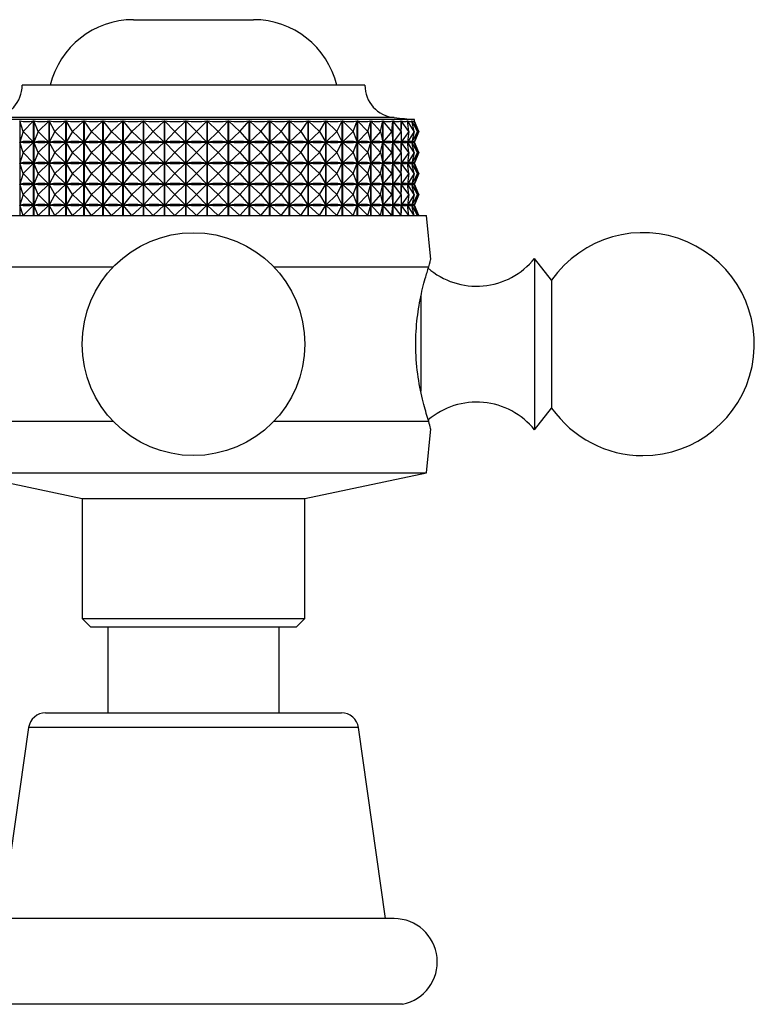
# Model space of a CAD drawing. Units: millimetres. Extents: x 5 to 995, y 5 to 995.
# Drawn here: x 206 to 249, y 544 to 602 of the extents above; entities that cross this region are included whole.
import ezdxf

# ---------------------------------------------------------------- set-up
doc = ezdxf.new("R2010")
doc.units = ezdxf.units.MM

msp = doc.modelspace()

# ---------------------------------------------------------------- linework, layer by layer
at = {"color": 7, "linetype": 'Continuous', "lineweight": 25}
for p, q in [((212.617, 601.871), (219.617, 601.871)), ((220.011, 598.05), (206.117, 598.05)), ((226.117, 598.05), (220.011, 598.05)), ((221.14, 596.05), (203.217, 596.05)), ((229.017, 596.05), (221.14, 596.05)), ((229.017, 595.935), (229.017, 596.05)), ((205.976, 595.968), (205.976, 590.45)), ((206.18, 595.35), (205.976, 595.968)), ((206.18, 595.35), (206.785, 595.968)), ((206.785, 590.45), (206.785, 595.968)), ((206.792, 595.968), (206.792, 590.45)), ((207.058, 595.35), (206.792, 595.968)), ((207.058, 595.35), (207.688, 595.968)), ((207.688, 590.45), (207.688, 595.968)), ((207.696, 595.968), (207.696, 590.45)), ((208.02, 595.35), (207.696, 595.968)), ((208.02, 595.35), (208.67, 595.968)), ((208.67, 590.45), (208.67, 595.968)), ((208.679, 595.968), (208.679, 590.45)), ((209.058, 595.35), (208.679, 595.968)), ((209.058, 595.35), (209.721, 595.968)), ((209.721, 590.45), (209.721, 595.968)), ((209.73, 595.968), (209.73, 590.45)), ((210.161, 595.35), (209.73, 595.968)), ((210.161, 595.35), (210.832, 595.968)), ((210.832, 590.45), (210.832, 595.968)), ((210.842, 595.968), (210.842, 590.45)), ((211.321, 595.35), (210.842, 595.968)), ((211.321, 595.35), (211.993, 595.968)), ((211.993, 590.45), (211.993, 595.968)), ((212.003, 595.968), (212.003, 590.45)), ((212.525, 595.35), (212.003, 595.968)), ((212.525, 595.35), (213.192, 595.968)), ((213.192, 590.45), (213.192, 595.968)), ((213.202, 595.968), (213.202, 590.45)), ((213.763, 595.35), (213.202, 595.968)), ((213.763, 595.35), (214.418, 595.968)), ((214.418, 590.45), (214.418, 595.968)), ((214.428, 595.968), (214.428, 590.45)), ((215.022, 595.35), (214.428, 595.968)), ((215.022, 595.35), (215.66, 595.968)), ((215.66, 590.45), (215.66, 595.968)), ((215.671, 595.968), (215.671, 590.45)), ((216.292, 595.35), (215.671, 595.968)), ((216.292, 595.35), (216.906, 595.968)), ((216.906, 590.45), (216.906, 595.968)), ((216.917, 595.968), (216.917, 590.45)), ((217.56, 595.35), (216.917, 595.968)), ((217.56, 595.35), (218.145, 595.968)), ((218.145, 590.45), (218.145, 595.968)), ((218.156, 595.968), (218.156, 590.45)), ((218.815, 595.35), (218.156, 595.968)), ((218.815, 595.35), (219.365, 595.968)), ((219.365, 590.45), (219.365, 595.968)), ((219.376, 595.968), (219.376, 590.45)), ((220.045, 595.35), (219.376, 595.968)), ((220.045, 595.35), (220.555, 595.968)), ((220.555, 590.45), (220.555, 595.968)), ((220.565, 595.968), (220.565, 590.45)), ((221.237, 595.35), (220.565, 595.968)), ((221.237, 595.35), (221.703, 595.968)), ((221.703, 590.45), (221.703, 595.968)), ((221.713, 595.968), (221.713, 590.45)), ((222.383, 595.35), (221.713, 595.968)), ((222.383, 595.35), (222.8, 595.968)), ((222.8, 590.45), (222.8, 595.968)), ((222.809, 595.968), (222.809, 590.45)), ((223.469, 595.35), (222.809, 595.968)), ((223.469, 595.35), (223.833, 595.968)), ((223.833, 590.45), (223.833, 595.968)), ((223.842, 595.968), (223.842, 590.45)), ((224.487, 595.35), (223.842, 595.968)), ((224.487, 595.35), (224.795, 595.968)), ((224.795, 590.45), (224.795, 595.968)), ((224.803, 595.968), (224.803, 590.45)), ((225.427, 595.35), (224.803, 595.968)), ((225.427, 595.35), (225.676, 595.968)), ((225.676, 590.45), (225.676, 595.968)), ((225.683, 595.968), (225.683, 590.45)), ((226.28, 595.35), (225.683, 595.968)), ((226.28, 595.35), (226.467, 595.968)), ((226.467, 590.45), (226.467, 595.968)), ((226.474, 595.968), (226.474, 590.45)), ((227.038, 595.35), (226.474, 595.968)), ((227.038, 595.35), (227.162, 595.968)), ((227.162, 590.45), (227.162, 595.968)), ((227.168, 595.968), (227.168, 590.45)), ((227.694, 595.35), (227.168, 595.968)), ((227.694, 595.35), (227.754, 595.968)), ((227.754, 590.45), (227.754, 595.968)), ((227.758, 595.968), (227.758, 590.45)), ((228.242, 595.35), (227.758, 595.968)), ((228.242, 595.35), (228.237, 595.968)), ((228.241, 595.968), (228.241, 595.509)), ((228.677, 595.35), (228.241, 595.968)), ((228.677, 595.35), (228.607, 595.968)), ((228.609, 595.968), (228.609, 595.944)), ((228.994, 595.35), (228.609, 595.968)), ((228.994, 595.35), (228.86, 595.968)), ((228.862, 595.968), (228.862, 595.96)), ((229.191, 595.35), (228.862, 595.968)), ((229.191, 595.35), (228.994, 595.968)), ((228.995, 595.968), (228.995, 595.966)), ((229.267, 595.35), (228.995, 595.968)), ((229.267, 595.35), (229.017, 595.947)), ((206.18, 595.35), (205.977, 594.737)), ((206.18, 595.35), (206.78, 594.737)), ((207.058, 595.35), (206.795, 594.737)), ((207.058, 595.35), (207.682, 594.737)), ((208.02, 595.35), (207.699, 594.737)), ((208.02, 595.35), (208.664, 594.737)), ((209.058, 595.35), (208.682, 594.737)), ((209.058, 595.35), (209.715, 594.737)), ((210.161, 595.35), (209.734, 594.737)), ((210.161, 595.35), (210.826, 594.737)), ((211.321, 595.35), (210.846, 594.737)), ((211.321, 595.35), (211.987, 594.737)), ((212.525, 595.35), (212.007, 594.737)), ((212.525, 595.35), (213.186, 594.737)), ((213.763, 595.35), (213.207, 594.737)), ((213.763, 595.35), (214.412, 594.737)), ((215.022, 595.35), (214.434, 594.737)), ((215.022, 595.35), (215.654, 594.737)), ((216.292, 595.35), (215.676, 594.737)), ((216.292, 595.35), (216.901, 594.737)), ((217.56, 595.35), (216.923, 594.737)), ((217.56, 595.35), (218.14, 594.737)), ((218.815, 595.35), (218.162, 594.737)), ((218.815, 595.35), (219.361, 594.737)), ((220.045, 595.35), (219.382, 594.737)), ((220.045, 595.35), (220.551, 594.737)), ((221.237, 595.35), (220.571, 594.737)), ((221.237, 595.35), (221.699, 594.737)), ((222.383, 595.35), (221.719, 594.737)), ((222.383, 595.35), (222.796, 594.737)), ((223.469, 595.35), (222.815, 594.737)), ((223.469, 595.35), (223.83, 594.737)), ((224.487, 595.35), (223.848, 594.737)), ((224.487, 595.35), (224.792, 594.737)), ((225.427, 595.35), (224.809, 594.737)), ((225.427, 595.35), (225.674, 594.737)), ((226.28, 595.35), (225.688, 594.737)), ((226.28, 595.35), (226.466, 594.737)), ((227.038, 595.35), (226.479, 594.737)), ((227.038, 595.35), (227.161, 594.737)), ((227.694, 595.35), (227.172, 594.737)), ((227.694, 595.35), (227.753, 594.737)), ((228.242, 595.35), (227.763, 594.737)), ((228.242, 595.35), (228.237, 594.737)), ((228.241, 595.191), (228.241, 594.284)), ((228.677, 595.35), (228.244, 594.737)), ((228.677, 595.35), (228.607, 594.737)), ((228.994, 595.35), (228.613, 594.737)), ((228.994, 595.35), (228.861, 594.737)), ((229.191, 595.35), (228.865, 594.737)), ((229.191, 595.35), (228.996, 594.737)), ((229.267, 595.35), (228.997, 594.737)), ((229.267, 595.35), (229.017, 594.753)), ((206.18, 594.125), (205.977, 594.737)), ((206.007, 594.737), (205.977, 594.737)), ((206.18, 594.125), (206.78, 594.737)), ((206.78, 594.737), (206.75, 594.737)), ((206.827, 594.737), (206.795, 594.737)), ((207.058, 594.125), (206.795, 594.737)), ((207.058, 594.125), (207.682, 594.737)), ((207.682, 594.737), (207.65, 594.737)), ((207.734, 594.737), (207.699, 594.737)), ((208.02, 594.125), (207.699, 594.737)), ((208.02, 594.125), (208.664, 594.737)), ((208.664, 594.737), (208.629, 594.737)), ((209.058, 594.125), (208.682, 594.737)), ((208.72, 594.737), (208.682, 594.737)), ((209.058, 594.125), (209.715, 594.737)), ((209.715, 594.737), (209.678, 594.737)), ((209.774, 594.737), (209.734, 594.737)), ((210.161, 594.125), (209.734, 594.737)), ((210.161, 594.125), (210.826, 594.737)), ((210.826, 594.737), (210.786, 594.737)), ((211.321, 594.125), (210.846, 594.737)), ((210.888, 594.737), (210.846, 594.737)), ((211.321, 594.125), (211.987, 594.737)), ((211.987, 594.737), (211.945, 594.737)), ((212.05, 594.737), (212.007, 594.737)), ((212.525, 594.125), (212.007, 594.737)), ((212.525, 594.125), (213.186, 594.737)), ((213.186, 594.737), (213.143, 594.737)), ((213.251, 594.737), (213.207, 594.737)), ((213.763, 594.125), (213.207, 594.737)), ((213.763, 594.125), (214.412, 594.737)), ((214.412, 594.737), (214.368, 594.737)), ((214.478, 594.737), (214.434, 594.737)), ((215.022, 594.125), (214.434, 594.737)), ((215.022, 594.125), (215.654, 594.737)), ((215.654, 594.737), (215.61, 594.737)), ((216.292, 594.125), (215.676, 594.737)), ((215.721, 594.737), (215.676, 594.737)), ((216.292, 594.125), (216.901, 594.737)), ((216.901, 594.737), (216.856, 594.737)), ((217.56, 594.125), (216.923, 594.737)), ((216.967, 594.737), (216.923, 594.737)), ((217.56, 594.125), (218.14, 594.737)), ((218.14, 594.737), (218.096, 594.737)), ((218.815, 594.125), (218.162, 594.737)), ((218.205, 594.737), (218.162, 594.737)), ((218.815, 594.125), (219.361, 594.737)), ((219.361, 594.737), (219.317, 594.737)), ((220.045, 594.125), (219.382, 594.737)), ((219.424, 594.737), (219.382, 594.737)), ((220.045, 594.125), (220.551, 594.737)), ((220.551, 594.737), (220.508, 594.737)), ((221.237, 594.125), (220.571, 594.737)), ((220.612, 594.737), (220.571, 594.737)), ((221.237, 594.125), (221.699, 594.737)), ((221.699, 594.737), (221.658, 594.737)), ((222.383, 594.125), (221.719, 594.737)), ((221.758, 594.737), (221.719, 594.737)), ((222.383, 594.125), (222.796, 594.737)), ((222.796, 594.737), (222.757, 594.737)), ((223.469, 594.125), (222.815, 594.737)), ((222.852, 594.737), (222.815, 594.737)), ((223.469, 594.125), (223.83, 594.737)), ((223.83, 594.737), (223.793, 594.737)), ((224.487, 594.125), (223.848, 594.737)), ((223.882, 594.737), (223.848, 594.737)), ((224.487, 594.125), (224.792, 594.737)), ((224.792, 594.737), (224.758, 594.737)), ((225.427, 594.125), (224.809, 594.737)), ((224.84, 594.737), (224.809, 594.737)), ((225.427, 594.125), (225.674, 594.737)), ((225.674, 594.737), (225.642, 594.737)), ((226.28, 594.125), (225.688, 594.737)), ((225.717, 594.737), (225.688, 594.737)), ((226.28, 594.125), (226.466, 594.737)), ((226.466, 594.737), (226.437, 594.737)), ((227.038, 594.125), (226.479, 594.737)), ((226.504, 594.737), (226.479, 594.737)), ((227.038, 594.125), (227.161, 594.737)), ((227.161, 594.737), (227.136, 594.737)), ((227.694, 594.125), (227.172, 594.737)), ((227.193, 594.737), (227.172, 594.737)), ((227.694, 594.125), (227.753, 594.737)), ((227.753, 594.737), (227.732, 594.737)), ((228.242, 594.125), (227.763, 594.737)), ((227.78, 594.737), (227.763, 594.737)), ((228.237, 594.737), (228.22, 594.737)), ((228.242, 594.125), (228.237, 594.737)), ((228.677, 594.125), (228.244, 594.737)), ((228.258, 594.737), (228.244, 594.737)), ((228.607, 594.737), (228.594, 594.737)), ((228.677, 594.125), (228.607, 594.737)), ((228.609, 594.756), (228.609, 594.719)), ((228.994, 594.125), (228.613, 594.737)), ((228.622, 594.737), (228.613, 594.737)), ((228.861, 594.737), (228.852, 594.737)), ((228.994, 594.125), (228.861, 594.737)), ((228.862, 594.74), (228.862, 594.735)), ((229.191, 594.125), (228.865, 594.737)), ((228.869, 594.737), (228.865, 594.737)), ((228.996, 594.737), (228.991, 594.737)), ((229.191, 594.125), (228.996, 594.737)), ((229.267, 594.125), (228.997, 594.737)), ((228.998, 594.737), (228.997, 594.737)), ((229.017, 594.71), (229.017, 594.765)), ((229.267, 594.125), (229.017, 594.722)), ((206.18, 594.125), (205.977, 593.512)), ((206.18, 594.125), (206.78, 593.512)), ((207.058, 594.125), (206.795, 593.512)), ((207.058, 594.125), (207.682, 593.512)), ((208.02, 594.125), (207.699, 593.512)), ((208.02, 594.125), (208.664, 593.512)), ((209.058, 594.125), (208.682, 593.512)), ((209.058, 594.125), (209.715, 593.512)), ((210.161, 594.125), (209.734, 593.512)), ((210.161, 594.125), (210.826, 593.512)), ((211.321, 594.125), (210.846, 593.512)), ((211.321, 594.125), (211.987, 593.512)), ((212.525, 594.125), (212.007, 593.512)), ((212.525, 594.125), (213.186, 593.512)), ((213.763, 594.125), (213.207, 593.512)), ((213.763, 594.125), (214.412, 593.512)), ((215.022, 594.125), (214.434, 593.512)), ((215.022, 594.125), (215.654, 593.512)), ((216.292, 594.125), (215.676, 593.512)), ((216.292, 594.125), (216.901, 593.512)), ((217.56, 594.125), (216.923, 593.512)), ((217.56, 594.125), (218.14, 593.512)), ((218.815, 594.125), (218.162, 593.512)), ((218.815, 594.125), (219.361, 593.512)), ((220.045, 594.125), (219.382, 593.512)), ((220.045, 594.125), (220.551, 593.512)), ((221.237, 594.125), (220.571, 593.512)), ((221.237, 594.125), (221.699, 593.512)), ((222.383, 594.125), (221.719, 593.512)), ((222.383, 594.125), (222.796, 593.512)), ((223.469, 594.125), (222.815, 593.512)), ((223.469, 594.125), (223.83, 593.512)), ((224.487, 594.125), (223.848, 593.512)), ((224.487, 594.125), (224.792, 593.512)), ((225.427, 594.125), (224.809, 593.512)), ((225.427, 594.125), (225.674, 593.512)), ((226.28, 594.125), (225.688, 593.512)), ((226.28, 594.125), (226.466, 593.512)), ((227.038, 594.125), (226.479, 593.512)), ((227.038, 594.125), (227.161, 593.512)), ((227.694, 594.125), (227.172, 593.512)), ((227.694, 594.125), (227.753, 593.512)), ((228.242, 594.125), (227.763, 593.512)), ((228.242, 594.125), (228.237, 593.512)), ((228.241, 593.966), (228.241, 593.059)), ((228.677, 594.125), (228.244, 593.512)), ((228.677, 594.125), (228.607, 593.512)), ((228.994, 594.125), (228.613, 593.512)), ((228.994, 594.125), (228.861, 593.512)), ((229.191, 594.125), (228.865, 593.512)), ((229.191, 594.125), (228.996, 593.512)), ((229.267, 594.125), (228.997, 593.512)), ((229.267, 594.125), (229.017, 593.528)), ((206.18, 592.9), (205.977, 593.512)), ((206.007, 593.512), (205.977, 593.512)), ((206.18, 592.9), (206.78, 593.512)), ((206.78, 593.512), (206.75, 593.512)), ((206.827, 593.512), (206.795, 593.512)), ((207.058, 592.9), (206.795, 593.512)), ((207.058, 592.9), (207.682, 593.512)), ((207.682, 593.512), (207.65, 593.512)), ((208.02, 592.9), (207.699, 593.512)), ((207.734, 593.512), (207.699, 593.512)), ((208.02, 592.9), (208.664, 593.512)), ((208.664, 593.512), (208.629, 593.512)), ((209.058, 592.9), (208.682, 593.512)), ((208.72, 593.512), (208.682, 593.512)), ((209.058, 592.9), (209.715, 593.512)), ((209.715, 593.512), (209.678, 593.512)), ((209.774, 593.512), (209.734, 593.512)), ((210.161, 592.9), (209.734, 593.512)), ((210.161, 592.9), (210.826, 593.512)), ((210.826, 593.512), (210.786, 593.512)), ((211.321, 592.9), (210.846, 593.512)), ((210.888, 593.512), (210.846, 593.512)), ((211.321, 592.9), (211.987, 593.512)), ((211.987, 593.512), (211.945, 593.512)), ((212.05, 593.512), (212.007, 593.512)), ((212.525, 592.9), (212.007, 593.512)), ((212.525, 592.9), (213.186, 593.512)), ((213.186, 593.512), (213.143, 593.512)), ((213.251, 593.512), (213.207, 593.512)), ((213.763, 592.9), (213.207, 593.512)), ((213.763, 592.9), (214.412, 593.512)), ((214.412, 593.512), (214.368, 593.512)), ((215.022, 592.9), (214.434, 593.512)), ((214.478, 593.512), (214.434, 593.512)), ((215.022, 592.9), (215.654, 593.512)), ((215.654, 593.512), (215.61, 593.512)), ((216.292, 592.9), (215.676, 593.512)), ((215.721, 593.512), (215.676, 593.512)), ((216.292, 592.9), (216.901, 593.512)), ((216.901, 593.512), (216.856, 593.512)), ((217.56, 592.9), (216.923, 593.512)), ((216.967, 593.512), (216.923, 593.512)), ((217.56, 592.9), (218.14, 593.512)), ((218.14, 593.512), (218.096, 593.512)), ((218.815, 592.9), (218.162, 593.512)), ((218.205, 593.512), (218.162, 593.512)), ((218.815, 592.9), (219.361, 593.512)), ((219.361, 593.512), (219.317, 593.512)), ((220.045, 592.9), (219.382, 593.512)), ((219.424, 593.512), (219.382, 593.512)), ((220.045, 592.9), (220.551, 593.512)), ((220.551, 593.512), (220.508, 593.512)), ((221.237, 592.9), (220.571, 593.512)), ((220.612, 593.512), (220.571, 593.512)), ((221.237, 592.9), (221.699, 593.512)), ((221.699, 593.512), (221.658, 593.512)), ((222.383, 592.9), (221.719, 593.512)), ((221.758, 593.512), (221.719, 593.512)), ((222.383, 592.9), (222.796, 593.512)), ((222.796, 593.512), (222.757, 593.512)), ((223.469, 592.9), (222.815, 593.512)), ((222.852, 593.512), (222.815, 593.512)), ((223.469, 592.9), (223.83, 593.512)), ((223.83, 593.512), (223.793, 593.512)), ((224.487, 592.9), (223.848, 593.512)), ((223.882, 593.512), (223.848, 593.512)), ((224.487, 592.9), (224.792, 593.512)), ((224.792, 593.512), (224.758, 593.512)), ((225.427, 592.9), (224.809, 593.512)), ((224.84, 593.512), (224.809, 593.512)), ((225.427, 592.9), (225.674, 593.512)), ((225.674, 593.512), (225.642, 593.512)), ((226.28, 592.9), (225.688, 593.512)), ((225.717, 593.512), (225.688, 593.512)), ((226.28, 592.9), (226.466, 593.512)), ((226.466, 593.512), (226.437, 593.512)), ((227.038, 592.9), (226.479, 593.512)), ((226.504, 593.512), (226.479, 593.512)), ((227.038, 592.9), (227.161, 593.512)), ((227.161, 593.512), (227.136, 593.512)), ((227.694, 592.9), (227.172, 593.512)), ((227.193, 593.512), (227.172, 593.512)), ((227.694, 592.9), (227.753, 593.512)), ((227.753, 593.512), (227.732, 593.512)), ((228.242, 592.9), (227.763, 593.512)), ((227.78, 593.512), (227.763, 593.512)), ((228.237, 593.512), (228.22, 593.512)), ((228.242, 592.9), (228.237, 593.512)), ((228.677, 592.9), (228.244, 593.512)), ((228.258, 593.512), (228.244, 593.512)), ((228.607, 593.512), (228.594, 593.512)), ((228.677, 592.9), (228.607, 593.512)), ((228.609, 593.531), (228.609, 593.494)), ((228.994, 592.9), (228.613, 593.512)), ((228.622, 593.512), (228.613, 593.512)), ((228.861, 593.512), (228.852, 593.512)), ((228.994, 592.9), (228.861, 593.512)), ((228.862, 593.515), (228.862, 593.51)), ((229.191, 592.9), (228.865, 593.512)), ((228.869, 593.512), (228.865, 593.512)), ((228.996, 593.512), (228.991, 593.512)), ((229.191, 592.9), (228.996, 593.512)), ((229.267, 592.9), (228.997, 593.512)), ((228.998, 593.512), (228.997, 593.512)), ((229.017, 593.485), (229.017, 593.54)), ((229.267, 592.9), (229.017, 593.497)), ((206.18, 592.9), (205.977, 592.287)), ((206.18, 592.9), (206.78, 592.287)), ((207.058, 592.9), (206.795, 592.287)), ((207.058, 592.9), (207.682, 592.287)), ((208.02, 592.9), (207.699, 592.287)), ((208.02, 592.9), (208.664, 592.287)), ((209.058, 592.9), (208.682, 592.287)), ((209.058, 592.9), (209.715, 592.287)), ((210.161, 592.9), (209.734, 592.287)), ((210.161, 592.9), (210.826, 592.287)), ((211.321, 592.9), (210.846, 592.287)), ((211.321, 592.9), (211.987, 592.287)), ((212.525, 592.9), (212.007, 592.287)), ((212.525, 592.9), (213.186, 592.287)), ((213.763, 592.9), (213.207, 592.287)), ((213.763, 592.9), (214.412, 592.287)), ((215.022, 592.9), (214.434, 592.287)), ((215.022, 592.9), (215.654, 592.287)), ((216.292, 592.9), (215.676, 592.287)), ((216.292, 592.9), (216.901, 592.287)), ((217.56, 592.9), (216.923, 592.287)), ((217.56, 592.9), (218.14, 592.287)), ((218.815, 592.9), (218.162, 592.287)), ((218.815, 592.9), (219.361, 592.287)), ((220.045, 592.9), (219.382, 592.287)), ((220.045, 592.9), (220.551, 592.287)), ((221.237, 592.9), (220.571, 592.287)), ((221.237, 592.9), (221.699, 592.287)), ((222.383, 592.9), (221.719, 592.287)), ((222.383, 592.9), (222.796, 592.287)), ((223.469, 592.9), (222.815, 592.287)), ((223.469, 592.9), (223.83, 592.287)), ((224.487, 592.9), (223.848, 592.287)), ((224.487, 592.9), (224.792, 592.287)), ((225.427, 592.9), (224.809, 592.287)), ((225.427, 592.9), (225.674, 592.287)), ((226.28, 592.9), (225.688, 592.287)), ((226.28, 592.9), (226.466, 592.287)), ((227.038, 592.9), (226.479, 592.287)), ((227.038, 592.9), (227.161, 592.287)), ((227.694, 592.9), (227.172, 592.287)), ((227.694, 592.9), (227.753, 592.287)), ((228.242, 592.9), (227.763, 592.287)), ((228.242, 592.9), (228.237, 592.287)), ((228.241, 592.741), (228.241, 591.834)), ((228.677, 592.9), (228.244, 592.287)), ((228.677, 592.9), (228.607, 592.287)), ((228.994, 592.9), (228.613, 592.287)), ((228.994, 592.9), (228.861, 592.287)), ((229.191, 592.9), (228.865, 592.287)), ((229.191, 592.9), (228.996, 592.287)), ((229.267, 592.9), (228.997, 592.287)), ((229.267, 592.9), (229.017, 592.303)), ((206.18, 591.675), (205.977, 592.287)), ((206.007, 592.287), (205.977, 592.287)), ((206.18, 591.675), (206.78, 592.287)), ((206.78, 592.287), (206.75, 592.287)), ((206.827, 592.287), (206.795, 592.287)), ((207.058, 591.675), (206.795, 592.287)), ((207.058, 591.675), (207.682, 592.287)), ((207.682, 592.287), (207.65, 592.287)), ((207.734, 592.287), (207.699, 592.287)), ((208.02, 591.675), (207.699, 592.287)), ((208.02, 591.675), (208.664, 592.287)), ((208.664, 592.287), (208.629, 592.287)), ((208.72, 592.287), (208.682, 592.287)), ((209.058, 591.675), (208.682, 592.287)), ((209.058, 591.675), (209.715, 592.287)), ((209.715, 592.287), (209.678, 592.287)), ((209.774, 592.287), (209.734, 592.287)), ((210.161, 591.675), (209.734, 592.287)), ((210.161, 591.675), (210.826, 592.287)), ((210.826, 592.287), (210.786, 592.287)), ((210.888, 592.287), (210.846, 592.287)), ((211.321, 591.675), (210.846, 592.287)), ((211.321, 591.675), (211.987, 592.287)), ((211.987, 592.287), (211.945, 592.287)), ((212.525, 591.675), (212.007, 592.287)), ((212.05, 592.287), (212.007, 592.287)), ((212.525, 591.675), (213.186, 592.287)), ((213.186, 592.287), (213.143, 592.287)), ((213.763, 591.675), (213.207, 592.287)), ((213.251, 592.287), (213.207, 592.287)), ((213.763, 591.675), (214.412, 592.287)), ((214.412, 592.287), (214.368, 592.287)), ((214.478, 592.287), (214.434, 592.287)), ((215.022, 591.675), (214.434, 592.287)), ((215.022, 591.675), (215.654, 592.287)), ((215.654, 592.287), (215.61, 592.287)), ((216.292, 591.675), (215.676, 592.287)), ((215.721, 592.287), (215.676, 592.287)), ((216.292, 591.675), (216.901, 592.287)), ((216.901, 592.287), (216.856, 592.287)), ((217.56, 591.675), (216.923, 592.287)), ((216.967, 592.287), (216.923, 592.287)), ((217.56, 591.675), (218.14, 592.287)), ((218.14, 592.287), (218.096, 592.287)), ((218.815, 591.675), (218.162, 592.287)), ((218.205, 592.287), (218.162, 592.287)), ((218.815, 591.675), (219.361, 592.287)), ((219.361, 592.287), (219.317, 592.287)), ((220.045, 591.675), (219.382, 592.287)), ((219.424, 592.287), (219.382, 592.287)), ((220.045, 591.675), (220.551, 592.287)), ((220.551, 592.287), (220.508, 592.287)), ((221.237, 591.675), (220.571, 592.287)), ((220.612, 592.287), (220.571, 592.287)), ((221.237, 591.675), (221.699, 592.287)), ((221.699, 592.287), (221.658, 592.287)), ((222.383, 591.675), (221.719, 592.287)), ((221.758, 592.287), (221.719, 592.287)), ((222.383, 591.675), (222.796, 592.287)), ((222.796, 592.287), (222.757, 592.287)), ((223.469, 591.675), (222.815, 592.287)), ((222.852, 592.287), (222.815, 592.287)), ((223.469, 591.675), (223.83, 592.287)), ((223.83, 592.287), (223.793, 592.287)), ((224.487, 591.675), (223.848, 592.287)), ((223.882, 592.287), (223.848, 592.287)), ((224.487, 591.675), (224.792, 592.287)), ((224.792, 592.287), (224.758, 592.287)), ((225.427, 591.675), (224.809, 592.287)), ((224.84, 592.287), (224.809, 592.287)), ((225.427, 591.675), (225.674, 592.287)), ((225.674, 592.287), (225.642, 592.287)), ((226.28, 591.675), (225.688, 592.287)), ((225.717, 592.287), (225.688, 592.287)), ((226.28, 591.675), (226.466, 592.287)), ((226.466, 592.287), (226.437, 592.287)), ((227.038, 591.675), (226.479, 592.287)), ((226.504, 592.287), (226.479, 592.287)), ((227.038, 591.675), (227.161, 592.287)), ((227.161, 592.287), (227.136, 592.287)), ((227.694, 591.675), (227.172, 592.287)), ((227.193, 592.287), (227.172, 592.287)), ((227.694, 591.675), (227.753, 592.287)), ((227.753, 592.287), (227.732, 592.287)), ((228.242, 591.675), (227.763, 592.287)), ((227.78, 592.287), (227.763, 592.287)), ((228.237, 592.287), (228.22, 592.287)), ((228.242, 591.675), (228.237, 592.287)), ((228.677, 591.675), (228.244, 592.287)), ((228.258, 592.287), (228.244, 592.287)), ((228.607, 592.287), (228.594, 592.287)), ((228.677, 591.675), (228.607, 592.287)), ((228.609, 592.306), (228.609, 592.269)), ((228.994, 591.675), (228.613, 592.287)), ((228.622, 592.287), (228.613, 592.287)), ((228.861, 592.287), (228.852, 592.287)), ((228.994, 591.675), (228.861, 592.287)), ((228.862, 592.29), (228.862, 592.285)), ((229.191, 591.675), (228.865, 592.287)), ((228.869, 592.287), (228.865, 592.287)), ((228.996, 592.287), (228.991, 592.287)), ((229.191, 591.675), (228.996, 592.287)), ((229.267, 591.675), (228.997, 592.287)), ((228.998, 592.287), (228.997, 592.287)), ((229.017, 592.26), (229.017, 592.315)), ((229.267, 591.675), (229.017, 592.272)), ((206.18, 591.675), (205.977, 591.062)), ((206.18, 591.675), (206.78, 591.062)), ((207.058, 591.675), (206.795, 591.062)), ((207.058, 591.675), (207.682, 591.062)), ((208.02, 591.675), (207.699, 591.062)), ((208.02, 591.675), (208.664, 591.062)), ((209.058, 591.675), (208.682, 591.062)), ((209.058, 591.675), (209.715, 591.062)), ((210.161, 591.675), (209.734, 591.062)), ((210.161, 591.675), (210.826, 591.062)), ((211.321, 591.675), (210.846, 591.062)), ((211.321, 591.675), (211.987, 591.062)), ((212.525, 591.675), (212.007, 591.062)), ((212.525, 591.675), (213.186, 591.062)), ((213.763, 591.675), (213.207, 591.062)), ((213.763, 591.675), (214.412, 591.062)), ((215.022, 591.675), (214.434, 591.062)), ((215.022, 591.675), (215.654, 591.062)), ((216.292, 591.675), (215.676, 591.062)), ((216.292, 591.675), (216.901, 591.062)), ((217.56, 591.675), (216.923, 591.062)), ((217.56, 591.675), (218.14, 591.062)), ((218.815, 591.675), (218.162, 591.062)), ((218.815, 591.675), (219.361, 591.062)), ((220.045, 591.675), (219.382, 591.062)), ((220.045, 591.675), (220.551, 591.062)), ((221.237, 591.675), (220.571, 591.062)), ((221.237, 591.675), (221.699, 591.062)), ((222.383, 591.675), (221.719, 591.062)), ((222.383, 591.675), (222.796, 591.062)), ((223.469, 591.675), (222.815, 591.062)), ((223.469, 591.675), (223.83, 591.062)), ((224.487, 591.675), (223.848, 591.062)), ((224.487, 591.675), (224.792, 591.062)), ((225.427, 591.675), (224.809, 591.062)), ((225.427, 591.675), (225.674, 591.062)), ((226.28, 591.675), (225.688, 591.062)), ((226.28, 591.675), (226.466, 591.062)), ((227.038, 591.675), (226.479, 591.062)), ((227.038, 591.675), (227.161, 591.062)), ((227.694, 591.675), (227.172, 591.062)), ((227.694, 591.675), (227.753, 591.062)), ((228.242, 591.675), (227.763, 591.062)), ((228.242, 591.675), (228.237, 591.062)), ((228.241, 591.516), (228.241, 590.609)), ((228.677, 591.675), (228.244, 591.062)), ((228.677, 591.675), (228.607, 591.062)), ((228.994, 591.675), (228.613, 591.062)), ((228.994, 591.675), (228.861, 591.062)), ((229.191, 591.675), (228.865, 591.062)), ((229.191, 591.675), (228.996, 591.062)), ((229.267, 591.675), (228.997, 591.062)), ((229.267, 591.675), (229.017, 591.078)), ((206.18, 590.45), (205.977, 591.062)), ((206.007, 591.062), (205.977, 591.062)), ((206.18, 590.45), (206.78, 591.062)), ((206.78, 591.062), (206.75, 591.062)), ((206.827, 591.062), (206.795, 591.062)), ((207.058, 590.45), (206.795, 591.062)), ((207.058, 590.45), (207.682, 591.062)), ((207.682, 591.062), (207.65, 591.062)), ((208.02, 590.45), (207.699, 591.062)), ((207.734, 591.062), (207.699, 591.062)), ((208.02, 590.45), (208.664, 591.062)), ((208.664, 591.062), (208.629, 591.062)), ((208.72, 591.062), (208.682, 591.062)), ((209.058, 590.45), (208.682, 591.062)), ((209.058, 590.45), (209.715, 591.062)), ((209.715, 591.062), (209.678, 591.062)), ((210.161, 590.45), (209.734, 591.062)), ((209.774, 591.062), (209.734, 591.062)), ((210.161, 590.45), (210.826, 591.062)), ((210.826, 591.062), (210.786, 591.062)), ((211.321, 590.45), (210.846, 591.062)), ((210.888, 591.062), (210.846, 591.062)), ((211.321, 590.45), (211.987, 591.062)), ((211.987, 591.062), (211.945, 591.062)), ((212.525, 590.45), (212.007, 591.062)), ((212.05, 591.062), (212.007, 591.062)), ((212.525, 590.45), (213.186, 591.062)), ((213.186, 591.062), (213.143, 591.062)), ((213.763, 590.45), (213.207, 591.062)), ((213.251, 591.062), (213.207, 591.062)), ((213.763, 590.45), (214.412, 591.062)), ((214.412, 591.062), (214.368, 591.062)), ((215.022, 590.45), (214.434, 591.062)), ((214.478, 591.062), (214.434, 591.062)), ((215.022, 590.45), (215.654, 591.062)), ((215.654, 591.062), (215.61, 591.062)), ((216.292, 590.45), (215.676, 591.062)), ((215.721, 591.062), (215.676, 591.062)), ((216.292, 590.45), (216.901, 591.062)), ((216.901, 591.062), (216.856, 591.062)), ((217.56, 590.45), (216.923, 591.062)), ((216.967, 591.062), (216.923, 591.062)), ((217.56, 590.45), (218.14, 591.062)), ((218.14, 591.062), (218.096, 591.062)), ((218.815, 590.45), (218.162, 591.062)), ((218.205, 591.062), (218.162, 591.062)), ((218.815, 590.45), (219.361, 591.062)), ((219.361, 591.062), (219.317, 591.062)), ((220.045, 590.45), (219.382, 591.062)), ((219.424, 591.062), (219.382, 591.062)), ((220.045, 590.45), (220.551, 591.062)), ((220.551, 591.062), (220.508, 591.062)), ((221.237, 590.45), (220.571, 591.062)), ((220.612, 591.062), (220.571, 591.062)), ((221.237, 590.45), (221.699, 591.062)), ((221.699, 591.062), (221.658, 591.062)), ((222.383, 590.45), (221.719, 591.062)), ((221.758, 591.062), (221.719, 591.062)), ((222.383, 590.45), (222.796, 591.062)), ((222.796, 591.062), (222.757, 591.062)), ((223.469, 590.45), (222.815, 591.062)), ((222.852, 591.062), (222.815, 591.062)), ((223.469, 590.45), (223.83, 591.062)), ((223.83, 591.062), (223.793, 591.062)), ((224.487, 590.45), (223.848, 591.062)), ((223.882, 591.062), (223.848, 591.062)), ((224.487, 590.45), (224.792, 591.062)), ((224.792, 591.062), (224.758, 591.062)), ((225.427, 590.45), (224.809, 591.062)), ((224.84, 591.062), (224.809, 591.062)), ((225.427, 590.45), (225.674, 591.062)), ((225.674, 591.062), (225.642, 591.062)), ((226.28, 590.45), (225.688, 591.062)), ((225.717, 591.062), (225.688, 591.062)), ((226.28, 590.45), (226.466, 591.062)), ((226.466, 591.062), (226.437, 591.062)), ((227.038, 590.45), (226.479, 591.062)), ((226.504, 591.062), (226.479, 591.062)), ((227.038, 590.45), (227.161, 591.062)), ((227.161, 591.062), (227.136, 591.062)), ((227.694, 590.45), (227.172, 591.062)), ((227.193, 591.062), (227.172, 591.062)), ((227.694, 590.45), (227.753, 591.062)), ((227.753, 591.062), (227.732, 591.062)), ((228.242, 590.45), (227.763, 591.062)), ((227.78, 591.062), (227.763, 591.062)), ((228.237, 591.062), (228.22, 591.062)), ((228.242, 590.45), (228.237, 591.062)), ((228.677, 590.45), (228.244, 591.062)), ((228.258, 591.062), (228.244, 591.062)), ((228.607, 591.062), (228.594, 591.062)), ((228.677, 590.45), (228.607, 591.062)), ((228.609, 591.081), (228.609, 591.044)), ((228.994, 590.45), (228.613, 591.062)), ((228.622, 591.062), (228.613, 591.062)), ((228.861, 591.062), (228.852, 591.062)), ((228.994, 590.45), (228.861, 591.062)), ((228.862, 591.065), (228.862, 591.06)), ((229.191, 590.45), (228.865, 591.062)), ((228.869, 591.062), (228.865, 591.062)), ((228.996, 591.062), (228.991, 591.062)), ((229.191, 590.45), (228.996, 591.062)), ((229.267, 590.45), (228.997, 591.062)), ((228.998, 591.062), (228.997, 591.062)), ((229.017, 591.035), (229.017, 591.09)), ((229.267, 590.45), (229.017, 591.047)), ((202.517, 590.45), (229.717, 590.45)), ((229.973, 587.889), (229.717, 590.45)), ((202.389, 587.45), (211.427, 587.45)), ((220.808, 587.45), (229.845, 587.45)), ((237.017, 586.675), (236.017, 587.95)), ((236.017, 587.95), (236.017, 579.51)), ((237.017, 586.675), (237.017, 580.387)), ((237.017, 580.387), (237.017, 579.225)), ((236.017, 579.51), (236.017, 577.95)), ((236.017, 577.95), (237.017, 579.225)), ((202.389, 578.45), (211.427, 578.45)), ((220.808, 578.45), (229.845, 578.45)), ((229.717, 575.45), (229.973, 578.011)), ((202.517, 575.45), (209.617, 573.95)), ((202.517, 575.45), (229.717, 575.45)), ((222.617, 573.95), (229.717, 575.45)), ((209.617, 573.95), (209.617, 566.95)), ((209.617, 573.95), (222.617, 573.95)), ((222.617, 566.95), (222.617, 573.95)), ((209.617, 566.95), (210.117, 566.45)), ((209.617, 566.95), (222.617, 566.95)), ((222.117, 566.45), (222.617, 566.95)), ((222.117, 566.45), (210.117, 566.45)), ((211.117, 566.45), (211.117, 561.45)), ((221.117, 561.45), (221.117, 566.45)), ((207.486, 561.45), (224.749, 561.45)), ((206.495, 560.59), (204.917, 549.45)), ((227.317, 549.45), (225.739, 560.59)), ((216.117, 549.45), (204.417, 549.45)), ((227.817, 549.45), (216.117, 549.45)), ((216.117, 544.45), (203.917, 544.45)), ((228.317, 544.45), (216.117, 544.45))]:
    msp.add_line(p, q, dxfattribs=at)
at = {"color": 8, "linetype": 'Continuous', "lineweight": 25}
for p, q in [((220.679, 596.159), (204.403, 596.159)), ((227.832, 596.159), (220.679, 596.159)), ((229.39, 585.778), (229.39, 580.205)), ((225.739, 560.59), (206.495, 560.59))]:
    msp.add_line(p, q, dxfattribs=at)
at = {"color": 7, "linetype": 'Continuous', "lineweight": 25}
msp.add_circle((216.117, 582.95), 6.5, dxfattribs=at)
for centre, radius, start, end in [((212.617, 596.871), 5, 90, 166.35653), ((219.617, 596.871), 5, 13.64347, 90), ((204.217, 598.05), 1.9, 275.59624, 0), ((228.017, 598.05), 1.9, 180, 264.40376), ((237.631, 696.163), 100.483, 264.40376, 265.08248), ((242.344, 582.95), 6.5, 270, 145.03493), ((232.633, 590.674), 4.344, 229.09858, 321.17053), ((232.633, 575.226), 4.344, 38.82947, 130.56814), ((242.344, 582.95), 6.5, 214.96507, 270), ((207.486, 560.45), 1, 90, 171.93675), ((224.749, 560.45), 1, 8.06325, 90), ((227.817, 546.925), 2.525, 281.42119, 90)]:
    msp.add_arc(centre, radius, start, end, dxfattribs=at)
for centre, major_axis, ratio, start_param, end_param in [((216.117, 626.033), (10.451, 29.984), 0.252219, 3.181359, 3.277191), ((216.117, 626.033), (9.705, 29.974), 0.28353, 3.185221, 3.281053), ((216.117, 626.033), (8.845, 29.972), 0.313283, 3.185871, 3.281704), ((216.117, 626.033), (7.868, 29.98), 0.340987, 3.182926, 3.278758), ((216.117, 626.033), (6.77, 29.998), 0.366059, 3.176099, 3.271931), ((216.117, 626.033), (5.553, 30.023), 0.387831, 3.165282, 3.261114), ((216.117, 626.033), (4.225, 30.051), 0.405593, 3.150637, 3.246469), ((216.117, 626.033), (2.803, 30.077), 0.41865, 3.132673, 3.228505), ((216.117, 626.033), (1.313, 30.095), 0.426418, 3.112283, 3.208115), ((216.117, 626.033), (-0.21, 30.1), 0.428517, 3.090688, 3.18652), ((216.117, 626.033), (-1.728, 30.091), 0.424836, 3.069288, 3.16512), ((216.117, 626.033), (-3.202, 30.071), 0.415566, 3.049455, 3.145287), ((216.117, 626.033), (-4.6, 30.043), 0.401151, 3.032331, 3.128163), ((216.117, 626.033), (-5.899, 30.015), 0.382215, 3.018703, 3.114535), ((216.117, 626.033), (-7.084, 29.992), 0.359466, 3.008981, 3.104813), ((216.117, 626.033), (-8.149, 29.977), 0.333607, 3.00324, 3.099072), ((216.117, 626.033), (-9.093, 29.972), 0.305285, 3.001317, 3.097149), ((216.117, 626.033), (-9.921, 29.976), 0.27506, 3.002892, 3.098724), ((216.117, 626.033), (-10.637, 29.988), 0.243392, 3.007562, 3.103394), ((216.117, 626.033), (-11.245, 30.007), 0.210652, 3.014896, 3.110729), ((216.117, 626.033), (-11.752, 30.028), 0.177128, 3.024462, 3.120294), ((216.117, 626.033), (-12.163, 30.05), 0.143043, 3.035844, 3.131676), ((216.117, 626.033), (-12.48, 30.069), 0.108565, 3.048648, 3.14448), ((216.117, 626.033), (-12.707, 30.085), 0.073825, 3.062505, 3.158337), ((216.117, 626.033), (-12.847, 30.096), 0.038922, 3.077064, 3.172896), ((216.117, 626.033), (-12.899, 30.1), 0.003939, 3.091988, 3.150784), ((216.117, 564.667), (-10.451, 29.984), 0.252219, 6.151477, 6.239529), ((216.117, 624.808), (10.451, 29.984), 0.252219, 3.185249, 3.273301), ((216.117, 564.667), (-9.705, 29.974), 0.28353, 6.147615, 6.235667), ((216.117, 624.808), (9.705, 29.974), 0.28353, 3.189111, 3.277163), ((216.117, 564.667), (-8.845, 29.972), 0.313283, 6.146964, 6.235017), ((216.117, 624.808), (8.845, 29.972), 0.313283, 3.189761, 3.277814), ((216.117, 564.667), (-7.868, 29.98), 0.340987, 6.14991, 6.237962), ((216.117, 624.808), (7.868, 29.98), 0.340987, 3.186816, 3.274868), ((216.117, 564.667), (-6.77, 29.998), 0.366059, 6.156737, 6.244789), ((216.117, 624.808), (6.77, 29.998), 0.366059, 3.179989, 3.268041), ((216.117, 564.667), (-5.553, 30.023), 0.387831, 6.167554, 6.255606), ((216.117, 624.808), (5.553, 30.023), 0.387831, 3.169172, 3.257224), ((216.117, 564.667), (-4.225, 30.051), 0.405593, 6.182199, 6.270251), ((216.117, 624.808), (4.225, 30.051), 0.405593, 3.154527, 3.242579), ((216.117, 564.667), (-2.803, 30.077), 0.41865, 6.200163, 6.288215), ((216.117, 624.808), (2.803, 30.077), 0.41865, 3.136563, 3.224615), ((216.117, 564.667), (-1.313, 30.095), 0.426418, 6.220553, 6.308605), ((216.117, 624.808), (1.313, 30.095), 0.426418, 3.116173, 3.204225), ((216.117, 564.667), (0.21, 30.1), 0.428517, 6.242148, 6.3302), ((216.117, 624.808), (-0.21, 30.1), 0.428517, 3.094578, 3.18263), ((216.117, 564.667), (1.728, 30.091), 0.424836, 6.263548, 6.3516), ((216.117, 624.808), (-1.728, 30.091), 0.424836, 3.073178, 3.16123), ((216.117, 564.667), (3.202, 30.071), 0.415566, 0.000195, 0.088247), ((216.117, 624.808), (-3.202, 30.071), 0.415566, 3.053345, 3.141397), ((216.117, 564.667), (4.6, 30.043), 0.401151, 0.01732, 0.105372), ((216.117, 624.808), (-4.6, 30.043), 0.401151, 3.036221, 3.124273), ((216.117, 564.667), (5.899, 30.015), 0.382215, 0.030947, 0.118999), ((216.117, 624.808), (-5.899, 30.015), 0.382215, 3.022593, 3.110646), ((216.117, 564.667), (7.084, 29.992), 0.359466, 0.04067, 0.128722), ((216.117, 624.808), (-7.084, 29.992), 0.359466, 3.01287, 3.100923), ((216.117, 564.667), (8.149, 29.977), 0.333607, 0.04641, 0.134462), ((216.117, 624.808), (-8.149, 29.977), 0.333607, 3.00713, 3.095182), ((216.117, 564.667), (9.093, 29.972), 0.305285, 0.048333, 0.136385), ((216.117, 624.808), (-9.093, 29.972), 0.305285, 3.005207, 3.093259), ((216.117, 564.667), (9.921, 29.976), 0.27506, 0.046759, 0.134811), ((216.117, 624.808), (-9.921, 29.976), 0.27506, 3.006782, 3.094834), ((216.117, 564.667), (10.637, 29.988), 0.243392, 0.042088, 0.130141), ((216.117, 624.808), (-10.637, 29.988), 0.243392, 3.011452, 3.099504), ((216.117, 564.667), (11.245, 30.007), 0.210652, 0.034754, 0.122806), ((216.117, 624.808), (-11.245, 30.007), 0.210652, 3.018786, 3.106839), ((216.117, 564.667), (11.752, 30.028), 0.177128, 0.025188, 0.113241), ((216.117, 624.808), (-11.752, 30.028), 0.177128, 3.028352, 3.116404), ((216.117, 564.667), (12.163, 30.05), 0.143043, 0.013807, 0.101859), ((216.117, 624.808), (-12.163, 30.05), 0.143043, 3.039734, 3.127786), ((216.117, 564.667), (12.48, 30.069), 0.108565, 0.001003, 0.089055), ((216.117, 624.808), (-12.48, 30.069), 0.108565, 3.052538, 3.14059), ((216.117, 564.667), (12.707, 30.085), 0.073825, 6.270331, 6.358383), ((216.117, 624.808), (-12.707, 30.085), 0.073825, 3.066395, 3.154447), ((216.117, 564.667), (12.847, 30.096), 0.038922, 6.255772, 6.343824), ((216.117, 624.808), (-12.847, 30.096), 0.038922, 3.080954, 3.169006), ((216.117, 564.667), (12.899, 30.1), 0.003939, 6.273994, 6.3289), ((216.117, 624.808), (-12.899, 30.1), 0.003939, 3.095878, 3.150784), ((216.117, 563.442), (-10.451, 29.984), 0.252219, 6.151477, 6.239529), ((216.117, 623.583), (10.451, 29.984), 0.252219, 3.185249, 3.273301), ((216.117, 563.442), (-9.705, 29.974), 0.28353, 6.147615, 6.235667), ((216.117, 623.583), (9.705, 29.974), 0.28353, 3.189111, 3.277163), ((216.117, 563.442), (-8.845, 29.972), 0.313283, 6.146964, 6.235017), ((216.117, 623.583), (8.845, 29.972), 0.313283, 3.189761, 3.277814), ((216.117, 563.442), (-7.868, 29.98), 0.340987, 6.14991, 6.237962), ((216.117, 623.583), (7.868, 29.98), 0.340987, 3.186816, 3.274868), ((216.117, 563.442), (-6.77, 29.998), 0.366059, 6.156737, 6.244789), ((216.117, 623.583), (6.77, 29.998), 0.366059, 3.179989, 3.268041), ((216.117, 563.442), (-5.553, 30.023), 0.387831, 6.167554, 6.255606), ((216.117, 623.583), (5.553, 30.023), 0.387831, 3.169172, 3.257224), ((216.117, 563.442), (-4.225, 30.051), 0.405593, 6.182199, 6.270251), ((216.117, 623.583), (4.225, 30.051), 0.405593, 3.154527, 3.242579), ((216.117, 563.442), (-2.803, 30.077), 0.41865, 6.200163, 6.288215), ((216.117, 623.583), (2.803, 30.077), 0.41865, 3.136563, 3.224615), ((216.117, 563.442), (-1.313, 30.095), 0.426418, 6.220553, 6.308605), ((216.117, 623.583), (1.313, 30.095), 0.426418, 3.116173, 3.204225), ((216.117, 563.442), (0.21, 30.1), 0.428517, 6.242148, 6.3302), ((216.117, 623.583), (-0.21, 30.1), 0.428517, 3.094578, 3.18263), ((216.117, 563.442), (1.728, 30.091), 0.424836, 6.263548, 6.3516), ((216.117, 623.583), (-1.728, 30.091), 0.424836, 3.073178, 3.16123), ((216.117, 563.442), (3.202, 30.071), 0.415566, 0.000195, 0.088247), ((216.117, 623.583), (-3.202, 30.071), 0.415566, 3.053345, 3.141397), ((216.117, 563.442), (4.6, 30.043), 0.401151, 0.01732, 0.105372), ((216.117, 623.583), (-4.6, 30.043), 0.401151, 3.036221, 3.124273), ((216.117, 563.442), (5.899, 30.015), 0.382215, 0.030947, 0.118999), ((216.117, 623.583), (-5.899, 30.015), 0.382215, 3.022593, 3.110646), ((216.117, 563.442), (7.084, 29.992), 0.359466, 0.04067, 0.128722), ((216.117, 623.583), (-7.084, 29.992), 0.359466, 3.01287, 3.100923), ((216.117, 563.442), (8.149, 29.977), 0.333607, 0.04641, 0.134462), ((216.117, 623.583), (-8.149, 29.977), 0.333607, 3.00713, 3.095182), ((216.117, 563.442), (9.093, 29.972), 0.305285, 0.048333, 0.136385), ((216.117, 623.583), (-9.093, 29.972), 0.305285, 3.005207, 3.093259), ((216.117, 563.442), (9.921, 29.976), 0.27506, 0.046759, 0.134811), ((216.117, 623.583), (-9.921, 29.976), 0.27506, 3.006782, 3.094834), ((216.117, 563.442), (10.637, 29.988), 0.243392, 0.042088, 0.130141), ((216.117, 623.583), (-10.637, 29.988), 0.243392, 3.011452, 3.099504), ((216.117, 563.442), (11.245, 30.007), 0.210652, 0.034754, 0.122806), ((216.117, 623.583), (-11.245, 30.007), 0.210652, 3.018786, 3.106839), ((216.117, 563.442), (11.752, 30.028), 0.177128, 0.025188, 0.113241), ((216.117, 623.583), (-11.752, 30.028), 0.177128, 3.028352, 3.116404), ((216.117, 563.442), (12.163, 30.05), 0.143043, 0.013807, 0.101859), ((216.117, 623.583), (-12.163, 30.05), 0.143043, 3.039734, 3.127786), ((216.117, 563.442), (12.48, 30.069), 0.108565, 0.001003, 0.089055), ((216.117, 623.583), (-12.48, 30.069), 0.108565, 3.052538, 3.14059), ((216.117, 563.442), (12.707, 30.085), 0.073825, 6.270331, 6.358383), ((216.117, 623.583), (-12.707, 30.085), 0.073825, 3.066395, 3.154447), ((216.117, 563.442), (12.847, 30.096), 0.038922, 6.255772, 6.343824), ((216.117, 623.583), (-12.847, 30.096), 0.038922, 3.080954, 3.169006), ((216.117, 563.442), (12.899, 30.1), 0.003939, 6.273994, 6.3289), ((216.117, 623.583), (-12.899, 30.1), 0.003939, 3.095878, 3.150784), ((216.117, 562.217), (-10.451, 29.984), 0.252219, 6.151477, 6.239529), ((216.117, 622.358), (10.451, 29.984), 0.252219, 3.185249, 3.273301), ((216.117, 562.217), (-9.705, 29.974), 0.28353, 6.147615, 6.235667), ((216.117, 622.358), (9.705, 29.974), 0.28353, 3.189111, 3.277163), ((216.117, 562.217), (-8.845, 29.972), 0.313283, 6.146964, 6.235017), ((216.117, 622.358), (8.845, 29.972), 0.313283, 3.189761, 3.277814), ((216.117, 562.217), (-7.868, 29.98), 0.340987, 6.14991, 6.237962), ((216.117, 622.358), (7.868, 29.98), 0.340987, 3.186816, 3.274868), ((216.117, 562.217), (-6.77, 29.998), 0.366059, 6.156737, 6.244789), ((216.117, 622.358), (6.77, 29.998), 0.366059, 3.179989, 3.268041), ((216.117, 562.217), (-5.553, 30.023), 0.387831, 6.167554, 6.255606), ((216.117, 622.358), (5.553, 30.023), 0.387831, 3.169172, 3.257224), ((216.117, 562.217), (-4.225, 30.051), 0.405593, 6.182199, 6.270251), ((216.117, 622.358), (4.225, 30.051), 0.405593, 3.154527, 3.242579), ((216.117, 562.217), (-2.803, 30.077), 0.41865, 6.200163, 6.288215), ((216.117, 622.358), (2.803, 30.077), 0.41865, 3.136563, 3.224615), ((216.117, 562.217), (-1.313, 30.095), 0.426418, 6.220553, 6.308605), ((216.117, 622.358), (1.313, 30.095), 0.426418, 3.116173, 3.204225), ((216.117, 562.217), (0.21, 30.1), 0.428517, 6.242148, 6.3302), ((216.117, 622.358), (-0.21, 30.1), 0.428517, 3.094578, 3.18263), ((216.117, 562.217), (1.728, 30.091), 0.424836, 6.263548, 6.3516), ((216.117, 622.358), (-1.728, 30.091), 0.424836, 3.073178, 3.16123), ((216.117, 562.217), (3.202, 30.071), 0.415566, 0.000195, 0.088247), ((216.117, 622.358), (-3.202, 30.071), 0.415566, 3.053345, 3.141397), ((216.117, 562.217), (4.6, 30.043), 0.401151, 0.01732, 0.105372), ((216.117, 622.358), (-4.6, 30.043), 0.401151, 3.036221, 3.124273), ((216.117, 562.217), (5.899, 30.015), 0.382215, 0.030947, 0.118999), ((216.117, 622.358), (-5.899, 30.015), 0.382215, 3.022593, 3.110646), ((216.117, 562.217), (7.084, 29.992), 0.359466, 0.04067, 0.128722), ((216.117, 622.358), (-7.084, 29.992), 0.359466, 3.01287, 3.100923), ((216.117, 562.217), (8.149, 29.977), 0.333607, 0.04641, 0.134462), ((216.117, 622.358), (-8.149, 29.977), 0.333607, 3.00713, 3.095182), ((216.117, 562.217), (9.093, 29.972), 0.305285, 0.048333, 0.136385), ((216.117, 622.358), (-9.093, 29.972), 0.305285, 3.005207, 3.093259), ((216.117, 562.217), (9.921, 29.976), 0.27506, 0.046759, 0.134811), ((216.117, 622.358), (-9.921, 29.976), 0.27506, 3.006782, 3.094834), ((216.117, 562.217), (10.637, 29.988), 0.243392, 0.042088, 0.130141), ((216.117, 622.358), (-10.637, 29.988), 0.243392, 3.011452, 3.099504), ((216.117, 562.217), (11.245, 30.007), 0.210652, 0.034754, 0.122806), ((216.117, 622.358), (-11.245, 30.007), 0.210652, 3.018786, 3.106839), ((216.117, 562.217), (11.752, 30.028), 0.177128, 0.025188, 0.113241), ((216.117, 622.358), (-11.752, 30.028), 0.177128, 3.028352, 3.116404), ((216.117, 562.217), (12.163, 30.05), 0.143043, 0.013807, 0.101859), ((216.117, 622.358), (-12.163, 30.05), 0.143043, 3.039734, 3.127786), ((216.117, 562.217), (12.48, 30.069), 0.108565, 0.001003, 0.089055), ((216.117, 622.358), (-12.48, 30.069), 0.108565, 3.052538, 3.14059), ((216.117, 562.217), (12.707, 30.085), 0.073825, 6.270331, 6.358383), ((216.117, 622.358), (-12.707, 30.085), 0.073825, 3.066395, 3.154447), ((216.117, 562.217), (12.847, 30.096), 0.038922, 6.255772, 6.343824), ((216.117, 622.358), (-12.847, 30.096), 0.038922, 3.080954, 3.169006), ((216.117, 562.217), (12.899, 30.1), 0.003939, 6.273994, 6.3289), ((216.117, 622.358), (-12.899, 30.1), 0.003939, 3.095878, 3.150784), ((216.117, 560.992), (-10.451, 29.984), 0.252219, 6.151477, 6.239529), ((216.117, 621.133), (10.451, 29.984), 0.252219, 3.185249, 3.273301), ((216.117, 560.992), (-9.705, 29.974), 0.28353, 6.147615, 6.235667), ((216.117, 621.133), (9.705, 29.974), 0.28353, 3.189111, 3.277163), ((216.117, 560.992), (-8.845, 29.972), 0.313283, 6.146964, 6.235017), ((216.117, 621.133), (8.845, 29.972), 0.313283, 3.189761, 3.277814), ((216.117, 560.992), (-7.868, 29.98), 0.340987, 6.14991, 6.237962), ((216.117, 621.133), (7.868, 29.98), 0.340987, 3.186816, 3.274868), ((216.117, 560.992), (-6.77, 29.998), 0.366059, 6.156737, 6.244789), ((216.117, 621.133), (6.77, 29.998), 0.366059, 3.179989, 3.268041), ((216.117, 560.992), (-5.553, 30.023), 0.387831, 6.167554, 6.255606), ((216.117, 621.133), (5.553, 30.023), 0.387831, 3.169172, 3.257224), ((216.117, 560.992), (-4.225, 30.051), 0.405593, 6.182199, 6.270251), ((216.117, 621.133), (4.225, 30.051), 0.405593, 3.154527, 3.242579), ((216.117, 560.992), (-2.803, 30.077), 0.41865, 6.200163, 6.288215), ((216.117, 621.133), (2.803, 30.077), 0.41865, 3.136563, 3.224615), ((216.117, 560.992), (-1.313, 30.095), 0.426418, 6.220553, 6.308605), ((216.117, 621.133), (1.313, 30.095), 0.426418, 3.116173, 3.204225), ((216.117, 560.992), (0.21, 30.1), 0.428517, 6.242148, 6.3302), ((216.117, 621.133), (-0.21, 30.1), 0.428517, 3.094578, 3.18263), ((216.117, 560.992), (1.728, 30.091), 0.424836, 6.263548, 6.3516), ((216.117, 621.133), (-1.728, 30.091), 0.424836, 3.073178, 3.16123), ((216.117, 560.992), (3.202, 30.071), 0.415566, 0.000195, 0.088247), ((216.117, 621.133), (-3.202, 30.071), 0.415566, 3.053345, 3.141397), ((216.117, 560.992), (4.6, 30.043), 0.401151, 0.01732, 0.105372), ((216.117, 621.133), (-4.6, 30.043), 0.401151, 3.036221, 3.124273), ((216.117, 560.992), (5.899, 30.015), 0.382215, 0.030947, 0.118999), ((216.117, 621.133), (-5.899, 30.015), 0.382215, 3.022593, 3.110646), ((216.117, 560.992), (7.084, 29.992), 0.359466, 0.04067, 0.128722), ((216.117, 621.133), (-7.084, 29.992), 0.359466, 3.01287, 3.100923), ((216.117, 560.992), (8.149, 29.977), 0.333607, 0.04641, 0.134462), ((216.117, 621.133), (-8.149, 29.977), 0.333607, 3.00713, 3.095182), ((216.117, 560.992), (9.093, 29.972), 0.305285, 0.048333, 0.136385), ((216.117, 621.133), (-9.093, 29.972), 0.305285, 3.005207, 3.093259), ((216.117, 560.992), (9.921, 29.976), 0.27506, 0.046759, 0.134811), ((216.117, 621.133), (-9.921, 29.976), 0.27506, 3.006782, 3.094834), ((216.117, 560.992), (10.637, 29.988), 0.243392, 0.042088, 0.130141), ((216.117, 621.133), (-10.637, 29.988), 0.243392, 3.011452, 3.099504), ((216.117, 560.992), (11.245, 30.007), 0.210652, 0.034754, 0.122806), ((216.117, 621.133), (-11.245, 30.007), 0.210652, 3.018786, 3.106839), ((216.117, 560.992), (11.752, 30.028), 0.177128, 0.025188, 0.113241), ((216.117, 621.133), (-11.752, 30.028), 0.177128, 3.028352, 3.116404), ((216.117, 560.992), (12.163, 30.05), 0.143043, 0.013807, 0.101859), ((216.117, 621.133), (-12.163, 30.05), 0.143043, 3.039734, 3.127786), ((216.117, 560.992), (12.48, 30.069), 0.108565, 0.001003, 0.089055), ((216.117, 621.133), (-12.48, 30.069), 0.108565, 3.052538, 3.14059), ((216.117, 560.992), (12.707, 30.085), 0.073825, 6.270331, 6.358383), ((216.117, 621.133), (-12.707, 30.085), 0.073825, 3.066395, 3.154447), ((216.117, 560.992), (12.847, 30.096), 0.038922, 6.255772, 6.343824), ((216.117, 621.133), (-12.847, 30.096), 0.038922, 3.080954, 3.169006), ((216.117, 560.992), (12.899, 30.1), 0.003939, 6.273994, 6.3289), ((216.117, 621.133), (-12.899, 30.1), 0.003939, 3.095878, 3.150784)]:
    msp.add_ellipse(centre, major_axis=major_axis, ratio=ratio, start_param=start_param, end_param=end_param, dxfattribs=at)
for points, knots in [([(229.845, 578.45), (229.751, 578.749), (229.561, 579.347), (229.235, 580.789), (229.06, 582.433), (229.106, 584.102), (229.331, 585.6), (229.624, 586.758), (229.779, 587.241), (229.845, 587.45)], [0, 0, 0, 0, 0.152811, 0.305552, 0.458106, 0.601643, 0.741339, 0.887817, 1, 1, 1, 1]), ([(229.845, 587.45), (229.899, 587.669), (229.972, 587.97), (229.955, 587.904), (229.951, 587.887)], [0, 0, 0, 0, 0.729941, 1, 1, 1, 1]), ([(229.951, 578.013), (229.952, 578.006), (229.956, 577.99), (229.884, 578.289), (229.845, 578.45)], [0, 0, 0, 0, 0.460678, 1, 1, 1, 1])]:
    msp.add_open_spline(points, degree=3, knots=knots, dxfattribs=at)

doc.saveas('drawing.dxf')
